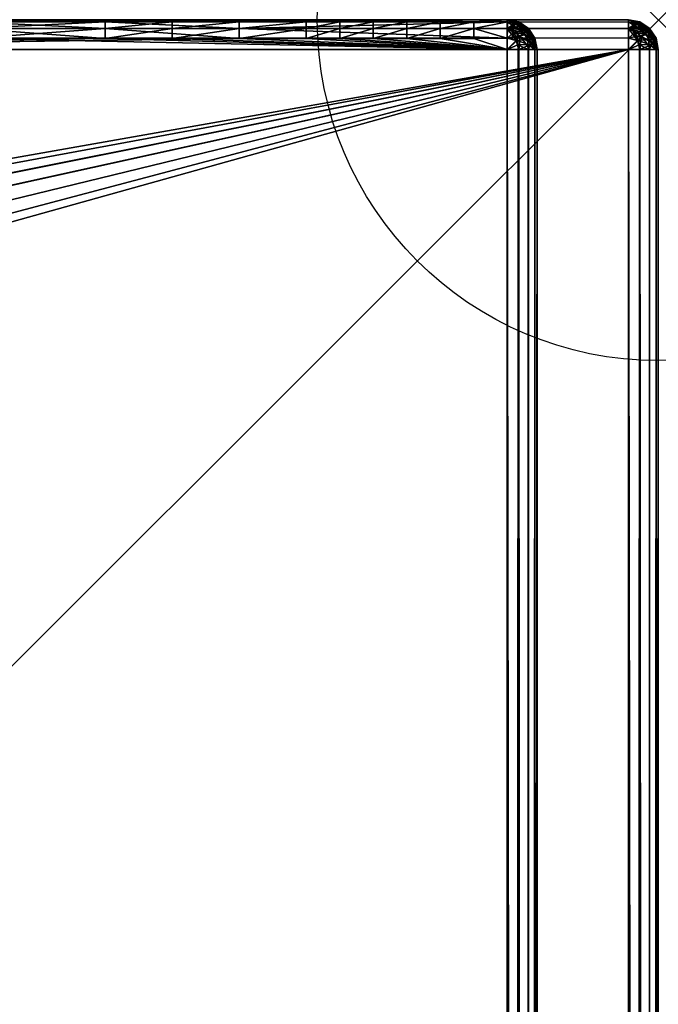
# Model space of a CAD drawing. Units: inches. Extents: x 0 to 36, y -23.8 to 0.
# Drawn here: x 35.6 to 36, y -0.6 to 0 of the extents above; entities that cross this region are included whole.
import ezdxf

# ---------------------------------------------------------------- set-up
doc = ezdxf.new("R2010")
doc.units = ezdxf.units.IN
doc.header["$MEASUREMENT"] = 0
doc.header["$PDMODE"] = 35
doc.header["$PDSIZE"] = 0.45
doc.layers.add('A-FURN-3-NODE', color=7, linetype='Continuous', plot=False)
for name, color, linetype in [('A-FURN-3-TABL-ED-HR', 33, 'Continuous'), ('A-FURN-3-TABL-ED-VR', 33, 'Continuous'), ('A-FURN-3-TABL-SI', 33, 'Continuous'), ('A-FURN-3-TABL-TP', 33, 'Continuous')]:
    doc.layers.add(name, color=color, linetype=linetype)

msp = doc.modelspace()

# ---------------------------------------------------------------- linework, layer by layer
at = {"layer": 'A-FURN-3-NODE'}
msp.add_point((36, 0, -0.00001), dxfattribs=at)

# ---------------------------------------------------------------- meshes
at = {"layer": 'A-FURN-3-TABL-ED-HR'}
mesh = msp.add_polyface(dxfattribs=at)
corners = [(0.01757, -0.01757, 29.98645), (0.01961, -0.01213, 29.98517), (0.01526, -0.01526, 29.98566), (0.01914, -0.00808, 29.98289), (0.01307, -0.01307, 29.98431), (0.01244, -0.00138, 29.967), (0.01373, -0.00268, 29.97492), (0.01969, 0, 29.967), (0.01973, -0.00147, 29.97446), (0.01529, -0.00424, 29.97838), (0.01961, -0.00573, 29.98088), (0.01732, -0.00626, 29.9812), (0.01108, -0.01108, 29.98247), (0.01969, -0.01969, 29.24001), (0.01317, -0.01367, 29.24213), (0.01973, -0.01222, 29.24148), (0.01407, -0.01084, 29.24303), (0.01529, -0.0083, 29.24425), (0.01732, -0.00548, 29.24628), (0.01378, -0.00186, 29.25379), (0.01961, -0.0058, 29.24574), (0.01213, -0.00151, 29.25963), (0.01969, 0, 29.2597), (0.01961, -0.00151, 29.25214), (0.01244, -0.00138, 29.87858), (0.01244, -0.00138, 29.85648), (0.01244, -0.00138, 29.70176), (0.01244, -0.00138, 29.74597), (0.01244, -0.00138, 29.61335), (0.01244, -0.00138, 29.52494), (0.01244, -0.00138, 29.43652), (0.01244, -0.00138, 29.94489), (0.01244, -0.00138, 29.92279), (0.01244, -0.00138, 29.83438), (0.01244, -0.00138, 29.79017), (18, -0.00577, 29.98092), (0.01969, -0.01969, 29.98668), (18, -0.00577, 29.24578), (35.98031, 0, 29.2597)]
mesh.append_faces([[corners[k] for k in face] for face in [(0, 1, 2), (2, 1, 3), (2, 3, 4), (5, 6, 7), (7, 6, 8), (8, 6, 9), (8, 9, 10), (10, 9, 11), (10, 11, 3), (3, 11, 12), (1, 10, 3), (13, 14, 15), (15, 14, 16), (15, 16, 17), (18, 19, 20), (18, 20, 17), (17, 20, 15), (21, 22, 19), (19, 22, 23), (19, 23, 20), (7, 8, 35), (35, 8, 10), (35, 10, 1), (1, 36, 35), (37, 13, 15), (37, 15, 20), (20, 23, 37), (37, 23, 22)]])
mesh.append_faces([[corners[k] for k in face] for face in [(29, 22, 30), (7, 38, 22)]], dxfattribs={"vtx0": -1})
mesh.append_faces([[corners[k] for k in face] for face in [(24, 7, 25), (28, 22, 29), (33, 7, 34), (34, 7, 27)]], dxfattribs={"vtx0": -1, "vtx1": -1})
mesh.append_faces([[corners[k] for k in face] for face in [(28, 7, 22)]], dxfattribs={"vtx0": -1, "vtx2": -1})
mesh.append_faces([[corners[k] for k in face] for face in [(31, 7, 32)]], dxfattribs={"vtx1": -1})
mesh.append_faces([[corners[k] for k in face] for face in [(26, 27, 7), (33, 25, 7)]], dxfattribs={"vtx1": -1, "vtx2": -1})
mesh = msp.add_polyface(dxfattribs=at)
corners = [(35.98471, -0.0083, 29.98244), (35.98268, -0.00548, 29.98042), (35.98039, -0.0058, 29.98095), (35.98622, -0.00186, 29.9729), (35.98039, -0.00151, 29.97455), (35.98031, 0, 29.967), (35.98787, -0.00151, 29.96707), (35.98027, -0.01222, 29.98521), (35.98593, -0.01084, 29.98367), (35.98683, -0.01367, 29.98457), (35.98622, -0.01378, 29.24188), (35.98043, -0.01216, 29.24151), (35.98042, -0.00575, 29.2458), (35.98028, -0.00147, 29.25223), (35.98471, -0.00424, 29.24832), (35.98268, -0.00626, 29.2455), (35.98683, -0.00211, 29.25369), (35.98593, -0.00302, 29.25086), (35.98031, 0, 29.2597), (35.98738, -0.00156, 29.25668), (35.98756, -0.00138, 29.2597), (18, -0.00577, 29.98092), (35.98031, -0.01969, 29.98668), (0.01969, 0, 29.967), (35.98756, -0.00138, 29.32601), (35.98756, -0.00138, 29.30391), (35.98756, -0.00138, 29.34811), (35.98756, -0.00138, 29.37022), (35.98756, -0.00138, 29.52494), (35.98756, -0.00138, 29.48073), (35.98756, -0.00138, 29.61335), (35.98756, -0.00138, 29.70176), (35.98756, -0.00138, 29.79017), (35.98756, -0.00138, 29.2818), (18, -0.00577, 29.24578), (0.01969, 0, 29.2597), (35.98037, -0.01974, 29.24002)]
mesh.append_faces([[corners[k] for k in face] for face in [(0, 1, 2), (2, 1, 3), (2, 3, 4), (4, 3, 5), (5, 3, 6), (2, 7, 0), (0, 7, 8), (8, 7, 9), (10, 11, 12), (13, 14, 12), (12, 14, 15), (12, 15, 10), (16, 17, 13), (16, 13, 18), (16, 18, 19), (19, 18, 20), (13, 17, 14), (21, 22, 7), (21, 7, 2), (2, 4, 21), (21, 4, 5), (21, 5, 23), (20, 18, 33), (34, 35, 18), (18, 13, 34), (34, 13, 12), (34, 12, 11), (11, 36, 34)]])
mesh.append_faces([[corners[k] for k in face] for face in [(31, 5, 32)]], dxfattribs={"vtx0": -1})
mesh.append_faces([[corners[k] for k in face] for face in [(24, 18, 26), (26, 18, 27), (28, 18, 30), (30, 5, 31)]], dxfattribs={"vtx0": -1, "vtx1": -1})
mesh.append_faces([[corners[k] for k in face] for face in [(30, 18, 5)]], dxfattribs={"vtx0": -1, "vtx2": -1})
mesh.append_faces([[corners[k] for k in face] for face in [(5, 18, 23)]], dxfattribs={"vtx1": -1})
mesh.append_faces([[corners[k] for k in face] for face in [(24, 25, 18), (28, 29, 18)]], dxfattribs={"vtx1": -1, "vtx2": -1})
mesh = msp.add_polyface(dxfattribs=at)
corners = [(35.99245, -0.01005, 29.97914), (35.99112, -0.00728, 29.9778), (35.98471, -0.0083, 29.98244), (35.98268, -0.00548, 29.98042), (35.98787, -0.00151, 29.96707), (35.98622, -0.00186, 29.9729), (35.98892, -0.00421, 29.9756), (35.99374, -0.00548, 29.96936), (35.98593, -0.01084, 29.98367), (35.99344, -0.01313, 29.98012), (35.98683, -0.01367, 29.98457), (35.99404, -0.01639, 29.98072), (35.98622, -0.01378, 29.24188), (35.98268, -0.00626, 29.2455), (35.98892, -0.01108, 29.24422), (35.98791, -0.01966, 29.24154), (35.99344, -0.00656, 29.25315), (35.99245, -0.00755, 29.25007), (35.98593, -0.00302, 29.25086), (35.98683, -0.00211, 29.25369), (35.98738, -0.00156, 29.25668), (35.98756, -0.00138, 29.2597), (35.99423, -0.00577, 29.2597), (35.99112, -0.00888, 29.2473), (35.98471, -0.00424, 29.24832), (35.99404, -0.00596, 29.25641), (35.99423, -0.00577, 29.32601), (35.98756, -0.00138, 29.30391), (35.98756, -0.00138, 29.32601), (35.98756, -0.00138, 29.34811), (35.98756, -0.00138, 29.37022), (35.99423, -0.00577, 29.37022), (35.99423, -0.00577, 29.52494), (35.98756, -0.00138, 29.48073), (35.98756, -0.00138, 29.52494), (35.98756, -0.00138, 29.70176), (35.98756, -0.00138, 29.79017), (35.99423, -0.00577, 29.79017), (35.99423, -0.00577, 29.2818), (35.98756, -0.00138, 29.2818), (35.99423, -0.00577, 29.30391), (35.98031, 0, 29.2597), (35.98031, 0, 29.967), (35.99423, -0.00577, 29.39232), (35.98756, -0.00138, 29.39232), (35.98756, -0.00138, 29.43652), (35.99423, -0.00577, 29.48073), (35.99423, -0.00577, 29.34811), (35.99423, -0.00577, 29.43652), (35.98756, -0.00138, 29.61335), (35.99423, -0.00577, 29.61335), (35.99423, -0.00577, 29.70176)]
mesh.append_faces([[corners[k] for k in face] for face in [(0, 1, 2), (4, 5, 6), (4, 6, 7), (2, 8, 0), (0, 8, 9), (10, 11, 9), (10, 9, 8), (3, 6, 5), (12, 13, 14), (12, 14, 15), (16, 17, 18), (16, 18, 19), (20, 21, 22), (14, 13, 23), (23, 13, 24), (23, 24, 17), (17, 24, 18), (19, 20, 25), (37, 36, 4), (42, 4, 36)]])
mesh.append_faces([[corners[k] for k in face] for face in [(44, 41, 45), (45, 41, 33), (29, 47, 28), (49, 50, 34), (35, 51, 49)]], dxfattribs={"vtx0": -1, "vtx1": -1})
mesh.append_faces([[corners[k] for k in face] for face in [(26, 27, 28), (32, 33, 34), (40, 39, 27), (43, 30, 44), (48, 44, 45)]], dxfattribs={"vtx0": -1, "vtx2": -1})
mesh.append_faces([[corners[k] for k in face] for face in [(2, 1, 3), (39, 41, 27)]], dxfattribs={"vtx1": -1})
mesh.append_faces([[corners[k] for k in face] for face in [(29, 30, 31), (44, 30, 41), (45, 33, 46)]], dxfattribs={"vtx1": -1, "vtx2": -1})
mesh.append_faces([[corners[k] for k in face] for face in [(1, 6, 3), (35, 36, 37), (38, 21, 39)]], dxfattribs={"vtx2": -1})
mesh = msp.add_polyface(dxfattribs=at)
corners = [(35.99862, -0.01969, 29.97424), (36, -0.01969, 29.967), (35.99844, -0.01666, 29.97406), (35.99853, -0.01222, 29.96695), (35.98683, -0.01367, 29.98457), (35.98027, -0.01222, 29.98521), (35.98031, -0.01969, 29.98668), (35.98738, -0.01666, 29.98512), (35.98756, -0.01969, 29.9853), (35.99423, -0.01969, 29.98092), (35.99404, -0.01639, 29.98072), (35.99344, -0.01313, 29.98012), (35.98791, -0.01966, 29.24154), (35.98037, -0.01974, 29.24002), (35.98622, -0.01378, 29.24188), (35.98043, -0.01216, 29.24151), (35.98892, -0.01108, 29.24422), (35.99374, -0.01732, 29.2455), (35.99429, -0.01964, 29.24584), (35.99576, -0.01529, 29.24832), (35.99854, -0.01974, 29.25225), (35.99698, -0.01407, 29.25086), (35.99789, -0.01317, 29.25369), (35.99844, -0.01262, 29.25668), (35.99862, -0.01244, 29.2597), (36, -0.01969, 29.2597), (0.01969, -0.01969, 29.98668), (18, -0.00577, 29.98092), (35.99862, -23.73031, 29.97424), (35.99423, -11.875, 29.98092), (35.98031, -23.73031, 29.98668), (35.99862, -0.01244, 29.2818), (35.99862, -0.01244, 29.30391), (35.99862, -0.01244, 29.61335), (36, -23.73031, 29.2597), (35.99426, -11.875, 29.24581), (0.01969, -0.01969, 29.24001), (18, -0.00577, 29.24578)]
mesh.append_faces([[corners[k] for k in face] for face in [(0, 1, 2), (2, 1, 3), (4, 5, 6), (4, 6, 7), (7, 6, 8), (7, 8, 9), (7, 9, 10), (4, 7, 10), (12, 13, 14), (14, 13, 15), (12, 16, 17), (12, 17, 18), (18, 17, 19), (18, 19, 20), (20, 19, 21), (20, 21, 22), (23, 24, 25), (23, 25, 20), (23, 20, 22), (26, 6, 27), (28, 1, 29), (30, 29, 8), (30, 8, 6), (1, 0, 29), (29, 0, 9), (29, 9, 8), (24, 31, 25), (34, 20, 25), (13, 12, 35), (35, 12, 18), (35, 18, 20), (13, 36, 37)]])
mesh.append_faces([[corners[k] for k in face] for face in [(10, 0, 2)]], dxfattribs={"vtx0": -1})
mesh.append_faces([[corners[k] for k in face] for face in [(25, 1, 34)]], dxfattribs={"vtx1": -1})
mesh.append_faces([[corners[k] for k in face] for face in [(10, 9, 0), (11, 10, 2), (25, 31, 32), (33, 1, 25)]], dxfattribs={"vtx2": -1})
mesh = msp.add_polyface(dxfattribs=at)
corners = [(35.99245, -0.01005, 29.97914), (35.99698, -0.01084, 29.97261), (35.99112, -0.00728, 29.9778), (35.99374, -0.00548, 29.96936), (35.98892, -0.00421, 29.9756), (35.99576, -0.0083, 29.97139), (35.99427, -0.0058, 29.96707), (35.99853, -0.01222, 29.96695), (35.98787, -0.00151, 29.96707), (35.99789, -0.01317, 29.25369), (35.99245, -0.00755, 29.25007), (35.99344, -0.00656, 29.25315), (35.98738, -0.00156, 29.25668), (35.99423, -0.00577, 29.2597), (35.99404, -0.00596, 29.25641), (35.99862, -0.01244, 29.2597), (35.99844, -0.01262, 29.25668), (35.98683, -0.00211, 29.25369), (35.99862, -0.01244, 29.32601), (35.99423, -0.00577, 29.30391), (35.99423, -0.00577, 29.32601), (35.98756, -0.00138, 29.30391), (35.99423, -0.00577, 29.37022), (35.98756, -0.00138, 29.37022), (35.99423, -0.00577, 29.39232), (35.99862, -0.01244, 29.39232), (35.99862, -0.01244, 29.52494), (35.99423, -0.00577, 29.48073), (35.99423, -0.00577, 29.52494), (35.98756, -0.00138, 29.48073), (35.99423, -0.00577, 29.79017), (35.99862, -0.01244, 29.2818), (35.99423, -0.00577, 29.2818), (35.99862, -0.01244, 29.30391), (35.98756, -0.00138, 29.2597), (35.98756, -0.00138, 29.2818), (35.99862, -0.01244, 29.79017), (35.99423, -0.00577, 29.70176), (35.99862, -0.01244, 29.70176), (35.99423, -0.00577, 29.61335), (35.99862, -0.01244, 29.61335), (35.99862, -0.01244, 29.37022), (35.99423, -0.00577, 29.34811), (35.98756, -0.00138, 29.34811), (35.98756, -0.00138, 29.70176), (35.98756, -0.00138, 29.32601), (35.99862, -0.01244, 29.34811), (35.98756, -0.00138, 29.39232), (35.99423, -0.00577, 29.43652), (35.98756, -0.00138, 29.43652), (35.99862, -0.01244, 29.43652), (35.99862, -0.01244, 29.48073), (35.98756, -0.00138, 29.52494), (35.98756, -0.00138, 29.61335)]
mesh.append_faces([[corners[k] for k in face] for face in [(0, 1, 2), (3, 4, 5), (3, 5, 6), (6, 5, 7), (6, 8, 3), (1, 5, 2), (2, 5, 4), (9, 10, 11), (12, 13, 14), (16, 11, 14), (11, 17, 14), (30, 8, 6), (13, 34, 32), (6, 7, 30)]])
mesh.append_faces([[corners[k] for k in face] for face in [(22, 23, 24), (32, 35, 19), (37, 38, 39), (39, 40, 28), (42, 46, 20), (24, 47, 48), (48, 49, 27), (48, 50, 24)]], dxfattribs={"vtx0": -1, "vtx1": -1})
mesh.append_faces([[corners[k] for k in face] for face in [(18, 19, 20), (26, 27, 28), (33, 32, 19), (41, 42, 22), (44, 30, 37), (45, 42, 20), (51, 48, 27)]], dxfattribs={"vtx0": -1, "vtx2": -1})
mesh.append_faces([[corners[k] for k in face] for face in [(30, 36, 37)]], dxfattribs={"vtx1": -1})
mesh.append_faces([[corners[k] for k in face] for face in [(20, 19, 21), (22, 24, 25), (28, 27, 29), (22, 42, 43), (39, 28, 52), (37, 39, 53)]], dxfattribs={"vtx1": -1, "vtx2": -1})
mesh.append_faces([[corners[k] for k in face] for face in [(14, 13, 15), (31, 13, 32)]], dxfattribs={"vtx2": -1})
mesh = msp.add_polyface(dxfattribs=at)
corners = [(35.99844, -0.01666, 29.97406), (35.99853, -0.01222, 29.96695), (35.99789, -0.01367, 29.97351), (35.99698, -0.01084, 29.97261), (35.99245, -0.01005, 29.97914), (35.99576, -0.0083, 29.97139), (35.99344, -0.01313, 29.98012), (35.99789, -0.01317, 29.25369), (35.99698, -0.01407, 29.25086), (35.99245, -0.00755, 29.25007), (35.99404, -0.00596, 29.25641), (35.99862, -0.01244, 29.2597), (35.99844, -0.01262, 29.25668), (35.99576, -0.01529, 29.24832), (35.99374, -0.01732, 29.2455), (35.98892, -0.01108, 29.24422), (35.99112, -0.00888, 29.2473), (35.99344, -0.00656, 29.25315), (36, -0.01969, 29.2597), (35.99862, -0.01244, 29.30391), (35.99862, -0.01244, 29.32601), (35.99423, -0.00577, 29.30391), (35.99862, -0.01244, 29.39232), (35.99423, -0.00577, 29.39232), (35.99862, -0.01244, 29.43652), (35.99862, -0.01244, 29.48073), (35.99862, -0.01244, 29.52494), (35.99423, -0.00577, 29.48073), (35.99423, -0.00577, 29.2597), (35.99862, -0.01244, 29.2818), (35.99423, -0.00577, 29.2818), (35.99423, -0.00577, 29.79017), (35.99862, -0.01244, 29.79017), (35.99423, -0.00577, 29.70176), (35.99862, -0.01244, 29.70176), (35.99423, -0.00577, 29.61335), (35.99862, -0.01244, 29.61335), (35.99423, -0.00577, 29.52494), (36, -0.01969, 29.967), (35.99862, -0.01244, 29.34811), (35.99862, -0.01244, 29.37022), (35.99423, -0.00577, 29.34811), (35.99423, -0.00577, 29.37022), (35.99423, -0.00577, 29.32601), (35.99423, -0.00577, 29.43652)]
mesh.append_faces([[corners[k] for k in face] for face in [(0, 1, 2), (2, 1, 3), (2, 3, 4), (1, 5, 3), (4, 6, 2), (7, 8, 9), (9, 8, 16), (16, 8, 13), (7, 17, 12), (11, 28, 29), (31, 1, 32), (1, 38, 32), (32, 38, 34), (34, 38, 36)]])
mesh.append_faces([[corners[k] for k in face] for face in [(10, 11, 12)]], dxfattribs={"vtx0": -1})
mesh.append_faces([[corners[k] for k in face] for face in [(22, 23, 24), (29, 30, 19), (36, 18, 26), (39, 18, 20)]], dxfattribs={"vtx0": -1, "vtx1": -1})
mesh.append_faces([[corners[k] for k in face] for face in [(18, 19, 20), (18, 24, 25), (18, 25, 26), (33, 32, 34), (35, 34, 36), (37, 36, 26), (18, 39, 40), (42, 22, 40)]], dxfattribs={"vtx0": -1, "vtx2": -1})
mesh.append_faces([[corners[k] for k in face] for face in [(2, 6, 0), (16, 13, 15)]], dxfattribs={"vtx1": -1})
mesh.append_faces([[corners[k] for k in face] for face in [(20, 19, 21), (22, 24, 18), (26, 25, 27), (40, 39, 41), (40, 22, 18), (39, 20, 43), (25, 24, 44)]], dxfattribs={"vtx1": -1, "vtx2": -1})
mesh.append_faces([[corners[k] for k in face] for face in [(13, 14, 15)]], dxfattribs={"vtx2": -1})
mesh = msp.add_polyface(dxfattribs=at)
corners = [(35.99853, -23.73778, 29.96695), (36, -23.73031, 29.967), (35.99732, -23.73824, 29.97295), (35.99862, -23.73031, 29.97424), (35.99423, -23.73031, 29.98092), (35.99282, -23.73895, 29.97951), (35.98756, -23.73031, 29.9853), (35.98627, -23.73824, 29.98401), (35.98031, -23.73031, 29.98668), (35.98027, -23.73778, 29.98521), (35.98471, -23.7417, 29.98244), (35.99576, -23.7417, 29.97139), (35.98027, -23.73778, 29.24148), (35.98031, -23.73031, 29.24001), (35.98627, -23.73824, 29.24269), (35.98756, -23.73031, 29.2414), (35.99423, -23.73031, 29.24578), (35.99282, -23.73895, 29.24719), (35.99862, -23.73031, 29.25245), (35.99732, -23.73824, 29.25375), (36, -23.73031, 29.2597), (35.99853, -23.73778, 29.25974), (35.99576, -23.7417, 29.25531), (35.98471, -23.7417, 29.24425), (0.01972, -23.73777, 29.98521), (35.99862, -23.73756, 29.61335), (36, -0.01969, 29.967), (35.99423, -11.875, 29.98092), (0.01967, -23.7303, 29.24001), (35.98037, -0.01974, 29.24002), (35.99426, -11.875, 29.24581), (35.99854, -0.01974, 29.25225)]
mesh.append_faces([[corners[k] for k in face] for face in [(0, 1, 2), (2, 1, 3), (7, 6, 8), (7, 8, 9), (7, 9, 10), (11, 0, 2), (12, 13, 14), (14, 13, 15), (19, 18, 20), (19, 20, 21), (19, 21, 22), (23, 12, 14), (23, 14, 17), (8, 24, 9), (21, 20, 25), (25, 20, 1), (25, 1, 0), (1, 26, 3), (3, 27, 4), (4, 27, 6), (6, 27, 8), (13, 12, 28), (13, 29, 15), (15, 29, 30), (15, 30, 16), (16, 30, 18), (18, 30, 20), (20, 30, 31)]])
mesh.append_faces([[corners[k] for k in face] for face in [(2, 4, 5), (5, 6, 7), (14, 16, 17), (17, 18, 19), (20, 26, 1)]], dxfattribs={"vtx0": -1})
mesh.append_faces([[corners[k] for k in face] for face in [(2, 3, 4), (5, 4, 6), (14, 15, 16), (17, 16, 18)]], dxfattribs={"vtx2": -1})
at = {"layer": 'A-FURN-3-TABL-ED-VR'}
mesh = msp.add_polyface(dxfattribs=at)
corners = [(35.8119, -0.00138, 29.22758), (35.19302, 0, 29.22033), (35.7898, -0.00138, 29.22758), (35.63508, -0.00138, 29.22758), (35.67928, -0.00138, 29.22758), (35.54667, -0.00138, 29.22758), (35.45825, -0.00138, 29.22758), (35.45825, -0.00577, 29.23425), (35.36984, -0.00577, 29.23425), (35.36984, -0.01244, 29.23863), (35.36984, -0.00138, 29.22758), (35.19306, -0.00147, 29.22779), (35.90031, -0.01969, 29.24001), (35.54667, -0.01244, 29.23863), (35.19302, -0.01969, 29.24001), (35.45825, -0.01244, 29.23863), (35.72349, -0.00138, 29.22758), (35.7677, -0.00138, 29.22758), (35.54667, -0.00577, 29.23425), (35.63508, -0.00577, 29.23425), (35.30353, -0.00577, 0.24578), (35.32564, -0.00577, 0.24578), (35.32564, -0.01244, 0.2414), (35.36984, -0.01244, 0.2414), (35.19302, -0.01969, 0.24001), (35.41405, -0.01244, 0.2414), (35.45825, -0.01244, 0.2414), (35.41405, -0.00577, 0.24578), (35.45825, -0.00577, 0.24578), (35.41405, -0.00138, 0.25245), (35.45825, -0.00138, 0.25245), (35.19302, 0, 0.2597), (35.54667, -0.00138, 0.25245), (35.90031, 0, 0.2597), (35.63508, -0.00577, 0.24578), (35.63508, -0.01244, 0.2414), (35.54667, -0.00577, 0.24578), (35.54667, -0.01244, 0.2414), (35.72349, -0.01244, 0.2414), (35.30353, -0.00138, 0.25245), (35.32564, -0.00138, 0.25245), (35.36984, -0.00138, 0.25245), (35.36984, -0.00577, 0.24578)]
mesh.append_faces([[corners[k] for k in face] for face in [(3, 4, 1), (3, 1, 5), (5, 1, 6), (6, 1, 10), (10, 11, 8), (14, 13, 15), (14, 15, 9), (8, 6, 10), (17, 2, 1), (24, 25, 26), (30, 29, 31), (30, 31, 32), (38, 24, 35), (1, 33, 31)]])
mesh.append_faces([[corners[k] for k in face] for face in [(0, 1, 2), (7, 6, 8), (12, 13, 14), (18, 5, 7), (24, 23, 25), (37, 24, 26), (41, 31, 29), (42, 41, 27), (32, 36, 30)]], dxfattribs={"vtx0": -1})
mesh.append_faces([[corners[k] for k in face] for face in [(18, 13, 19), (22, 21, 23), (34, 35, 36), (36, 37, 28), (21, 40, 42), (42, 23, 21)]], dxfattribs={"vtx0": -1, "vtx1": -1})
mesh.append_faces([[corners[k] for k in face] for face in [(15, 18, 7), (36, 35, 37), (28, 37, 26), (21, 39, 40), (42, 40, 41)]], dxfattribs={"vtx0": -1, "vtx2": -1})
mesh.append_faces([[corners[k] for k in face] for face in [(5, 6, 7), (17, 1, 16), (20, 21, 22), (26, 25, 27), (28, 27, 29), (35, 24, 37), (41, 29, 27), (25, 23, 42), (36, 28, 30)]], dxfattribs={"vtx1": -1})
mesh.append_faces([[corners[k] for k in face] for face in [(9, 15, 7), (15, 13, 18), (34, 36, 32)]], dxfattribs={"vtx1": -1, "vtx2": -1})
mesh.append_faces([[corners[k] for k in face] for face in [(7, 8, 9), (1, 4, 16), (18, 3, 5), (26, 27, 28), (28, 29, 30), (32, 31, 33), (25, 42, 27)]], dxfattribs={"vtx2": -1})
mesh = msp.add_polyface(dxfattribs=at)
corners = [(35.83401, -0.01244, 29.23863), (35.85611, -0.01244, 29.23863), (35.85611, -0.00577, 29.23425), (35.83401, -0.00577, 29.23425), (35.85611, -0.00138, 29.22758), (35.83401, -0.00138, 29.22758), (35.19302, 0, 29.22033), (35.8119, -0.00138, 29.22758), (35.7898, -0.00138, 29.22758), (35.7898, -0.00577, 29.23425), (35.7677, -0.00577, 29.23425), (35.7677, -0.01244, 29.23863), (35.72349, -0.01244, 29.23863), (35.90031, -0.01969, 29.24001), (35.67928, -0.01244, 29.23863), (35.63508, -0.01244, 29.23863), (35.67928, -0.00577, 29.23425), (35.63508, -0.00577, 29.23425), (35.67928, -0.00138, 29.22758), (35.63508, -0.00138, 29.22758), (35.87821, -0.00138, 29.22758), (35.90033, 0, 29.22031), (35.8119, -0.01244, 29.23863), (35.7898, -0.01244, 29.23863), (35.8119, -0.00577, 29.23425), (35.54667, -0.01244, 29.23863), (35.72349, -0.00138, 29.22758), (35.72349, -0.00577, 29.23425), (35.7677, -0.00138, 29.22758), (35.54667, -0.00577, 29.23425), (35.54667, -0.00138, 0.25245), (35.90031, 0, 0.2597), (35.63508, -0.00138, 0.25245), (35.72349, -0.00138, 0.25245), (35.72349, -0.00577, 0.24578), (35.90027, -0.00147, 0.25224), (35.90039, -0.00573, 0.24582), (35.90039, -0.01213, 0.24152), (35.72349, -0.01244, 0.2414), (35.63508, -0.00577, 0.24578), (35.63508, -0.01244, 0.2414), (35.90032, -0.01969, 0.24001), (35.19302, -0.01969, 0.24001)]
mesh.append_faces([[corners[k] for k in face] for face in [(13, 14, 15), (20, 21, 6), (13, 22, 23), (23, 11, 13), (32, 31, 33), (32, 33, 34), (34, 33, 35), (34, 35, 36), (31, 35, 33), (36, 37, 34), (34, 37, 38), (34, 38, 39), (37, 41, 38), (38, 41, 42), (21, 31, 6)]])
mesh.append_faces([[corners[k] for k in face] for face in [(13, 12, 14), (25, 13, 15), (6, 4, 20), (17, 19, 29), (30, 31, 32)]], dxfattribs={"vtx0": -1})
mesh.append_faces([[corners[k] for k in face] for face in [(5, 6, 7), (9, 8, 10), (11, 10, 12), (7, 24, 5), (24, 22, 3), (26, 27, 28), (27, 12, 10), (32, 39, 30)]], dxfattribs={"vtx0": -1, "vtx1": -1})
mesh.append_faces([[corners[k] for k in face] for face in [(0, 2, 3), (23, 24, 9), (9, 11, 23), (5, 24, 3), (10, 8, 28), (28, 27, 10)]], dxfattribs={"vtx0": -1, "vtx2": -1})
mesh.append_faces([[corners[k] for k in face] for face in [(11, 12, 13), (15, 14, 16), (17, 16, 18), (26, 18, 16), (27, 16, 14)]], dxfattribs={"vtx1": -1})
mesh.append_faces([[corners[k] for k in face] for face in [(0, 1, 2), (5, 4, 6), (7, 8, 9), (9, 10, 11), (23, 22, 24), (9, 24, 7), (22, 0, 3), (25, 15, 17)]], dxfattribs={"vtx1": -1, "vtx2": -1})
mesh.append_faces([[corners[k] for k in face] for face in [(3, 4, 5), (15, 16, 17), (17, 18, 19), (26, 16, 27), (27, 14, 12), (39, 38, 40), (32, 34, 39)]], dxfattribs={"vtx2": -1})
mesh = msp.add_polyface(dxfattribs=at)
corners = [(35.91245, -0.01005, 29.23247), (35.91112, -0.00728, 29.23114), (35.90471, -0.0083, 29.23578), (35.90268, -0.00548, 29.23375), (35.9004, -0.0058, 29.23428), (35.90622, -0.00186, 29.22624), (35.9004, -0.0015, 29.22788), (35.90033, 0, 29.22031), (35.90788, -0.00151, 29.22039), (35.90892, -0.00421, 29.22893), (35.90027, -0.01222, 29.23855), (35.90593, -0.01084, 29.237), (35.90683, -0.01367, 29.2379), (35.90031, -0.01969, 29.24001), (35.90738, -0.01666, 29.23845), (35.90756, -0.01969, 29.23863), (35.91404, -0.01639, 29.23405), (35.91344, -0.01313, 29.23346), (35.90788, -0.01962, 0.24153), (35.90032, -0.01969, 0.24001), (35.90622, -0.01378, 0.24188), (35.90039, -0.01213, 0.24152), (35.90039, -0.00573, 0.24582), (35.90027, -0.00147, 0.25224), (35.90471, -0.00424, 0.24832), (35.90268, -0.00626, 0.2455), (35.90892, -0.01108, 0.24422), (35.91344, -0.00656, 0.25315), (35.90593, -0.00302, 0.25086), (35.90683, -0.00211, 0.25369), (35.90031, 0, 0.2597), (35.90738, -0.00156, 0.25668), (35.90756, -0.00138, 0.2597), (35.91112, -0.00888, 0.2473), (35.91245, -0.00755, 0.25007), (35.91404, -0.00596, 0.25641), (35.87821, -0.01244, 29.23863), (35.85611, -0.01244, 29.23863), (35.83401, -0.01244, 29.23863), (35.83401, -0.00577, 29.23425), (35.85611, -0.00577, 29.23425), (35.85611, -0.00138, 29.22758), (35.87821, -0.00577, 29.23425), (35.87821, -0.00138, 29.22758), (35.8119, -0.01244, 29.23863), (35.91423, -0.00577, 14.74001)]
mesh.append_faces([[corners[k] for k in face] for face in [(0, 1, 2), (2, 3, 4), (4, 3, 5), (4, 5, 6), (6, 5, 7), (7, 5, 8), (8, 5, 9), (4, 10, 2), (2, 10, 11), (2, 11, 0), (11, 10, 12), (12, 10, 13), (12, 13, 14), (14, 13, 15), (12, 14, 16), (12, 17, 11), (3, 9, 5), (18, 19, 20), (20, 19, 21), (20, 21, 22), (23, 24, 22), (22, 24, 25), (22, 25, 20), (20, 25, 26), (20, 26, 18), (27, 28, 29), (29, 28, 23), (29, 23, 30), (29, 30, 31), (31, 30, 32), (23, 28, 24), (29, 31, 35), (10, 36, 13), (36, 10, 42), (42, 10, 4), (42, 4, 6), (42, 6, 43), (43, 6, 7), (8, 45, 7), (7, 45, 30), (30, 45, 32)]])
mesh.append_faces([[corners[k] for k in face] for face in [(33, 25, 24), (34, 24, 28), (43, 40, 42)]], dxfattribs={"vtx0": -1})
mesh.append_faces([[corners[k] for k in face] for face in [(41, 40, 43), (40, 37, 42)]], dxfattribs={"vtx0": -1, "vtx1": -1})
mesh.append_faces([[corners[k] for k in face] for face in [(13, 37, 38)]], dxfattribs={"vtx0": -1, "vtx2": -1})
mesh.append_faces([[corners[k] for k in face] for face in [(2, 1, 3), (26, 25, 33), (39, 40, 41), (44, 13, 38)]], dxfattribs={"vtx1": -1})
mesh.append_faces([[corners[k] for k in face] for face in [(1, 9, 3), (13, 36, 37), (37, 36, 42)]], dxfattribs={"vtx2": -1})
mesh = msp.add_polyface(dxfattribs=at)
corners = [(35.91862, -0.01969, 29.22758), (35.92, -0.01969, 29.22033), (35.91844, -0.01666, 29.2274), (35.91853, -0.01223, 29.22028), (35.91789, -0.01367, 29.22685), (35.91698, -0.01084, 29.22594), (35.91245, -0.01005, 29.23247), (35.91112, -0.00728, 29.23114), (35.90788, -0.00151, 29.22039), (35.90892, -0.00421, 29.22893), (35.91374, -0.00548, 29.22269), (35.91576, -0.0083, 29.22472), (35.91428, -0.00581, 29.2204), (35.90593, -0.01084, 29.237), (35.91344, -0.01313, 29.23346), (35.90738, -0.01666, 29.23845), (35.90756, -0.01969, 29.23863), (35.91423, -0.01969, 29.23425), (35.91404, -0.01639, 29.23405), (35.90683, -0.01367, 29.2379), (35.90788, -0.01962, 0.24153), (35.90892, -0.01108, 0.24422), (35.91374, -0.01732, 0.2455), (35.91427, -0.01961, 0.24582), (35.91576, -0.01529, 0.24832), (35.91853, -0.01973, 0.25224), (35.91698, -0.01407, 0.25086), (35.91789, -0.01317, 0.25369), (35.91245, -0.00755, 0.25007), (35.91344, -0.00656, 0.25315), (35.90593, -0.00302, 0.25086), (35.90738, -0.00156, 0.25668), (35.90756, -0.00138, 0.2597), (35.91423, -0.00577, 0.2597), (35.91404, -0.00596, 0.25641), (35.91862, -0.01244, 0.2597), (35.91844, -0.01262, 0.25668), (35.92, -0.01969, 0.2597), (35.91112, -0.00888, 0.2473), (35.90471, -0.00424, 0.24832), (35.90683, -0.00211, 0.25369), (35.91423, -0.00577, 14.74001)]
mesh.append_faces([[corners[k] for k in face] for face in [(0, 1, 2), (2, 1, 3), (2, 3, 4), (4, 3, 5), (6, 5, 7), (8, 9, 10), (10, 9, 11), (10, 11, 12), (12, 11, 3), (3, 11, 5), (12, 8, 10), (6, 13, 14), (4, 14, 2), (19, 18, 14), (14, 18, 2), (5, 11, 7), (7, 11, 9), (20, 21, 22), (20, 22, 23), (23, 22, 24), (23, 24, 25), (25, 24, 26), (25, 26, 27), (27, 26, 28), (27, 28, 29), (29, 28, 30), (31, 32, 33), (31, 33, 34), (34, 33, 35), (34, 35, 36), (36, 35, 37), (36, 37, 25), (36, 25, 27), (24, 22, 21), (28, 26, 38), (38, 26, 24), (38, 24, 21), (27, 29, 36), (36, 29, 34), (29, 40, 34), (37, 35, 1), (1, 35, 3), (3, 35, 41), (3, 41, 12), (12, 41, 8), (32, 41, 33), (33, 41, 35)]])
mesh.append_faces([[corners[k] for k in face] for face in [(15, 17, 18), (18, 0, 2)]], dxfattribs={"vtx0": -1})
mesh.append_faces([[corners[k] for k in face] for face in [(38, 39, 28)]], dxfattribs={"vtx1": -1})
mesh.append_faces([[corners[k] for k in face] for face in [(4, 5, 6), (6, 14, 4), (15, 16, 17), (18, 17, 0)]], dxfattribs={"vtx2": -1})
mesh = msp.add_polyface(dxfattribs=at)
corners = [(35.16757, -2.07187, 29.22033), (35.17195, -2.0652, 29.22033), (35.16616, -2.07046, 29.22896), (35.17066, -2.0639, 29.22825), (35.16446, -2.06876, 29.23273), (35.16817, -2.06954, 7.99985), (35.16719, -2.06855, 7.99679), (35.17067, -2.06274, 7.99771), (35.17156, -2.06363, 8.00048), (35.17209, -2.06416, 8.00341), (35.17183, -2.06549, 8.00637), (35.16876, -2.07013, 8.00309), (35.16757, -2.07187, 8.00637), (35.16947, -2.06154, 7.99522), (35.16586, -2.06723, 7.99403), (35.16197, -2.07552, 8.00326), (35.17333, -2.05795, 29.22033), (35.16757, -2.07187, 18.61335), (35.19302, -0.01969, 29.24001), (35.18546, -0.01961, 29.23851), (35.19302, -22.98031, 29.24001), (35.18546, -22.98039, 29.23851), (35.17906, -11.5, 29.23421), (35.17906, -22.98039, 29.23421), (35.1748, -22.98027, 29.22779), (35.17333, -22.98031, 29.22033), (35.1748, -0.01973, 29.22779), (35.17333, -0.01969, 29.22033), (35.17906, -0.01961, 29.23421), (35.92, -22.98031, 29.22033), (35.92, -0.01969, 29.22033), (35.91862, -22.98031, 29.22758), (35.91423, -11.5, 29.23425), (35.91423, -22.98031, 29.23425), (35.90756, -22.98031, 29.23863), (35.90031, -22.98031, 29.24001), (35.90756, -0.01969, 29.23863), (35.90031, -0.01969, 29.24001), (35.91862, -0.01969, 29.22758), (35.91423, -0.01969, 29.23425), (35.19302, -0.01969, 0.24001), (35.19299, -22.98029, 0.24001), (35.18556, -0.01973, 0.24148), (35.1791, -11.5, 0.24578), (35.17914, -0.01961, 0.24574), (35.17484, -0.01962, 0.25214), (35.17333, -0.01969, 0.2597), (35.1748, -22.98027, 0.25224), (35.17333, -22.98031, 0.2597), (35.18544, -22.98037, 0.24153), (35.17905, -22.98038, 0.24583), (35.90031, -22.98032, 0.24001), (35.90032, -0.01969, 0.24001), (35.90787, -22.98039, 0.24152), (35.91427, -11.5, 0.24582), (35.91853, -22.98027, 0.25224), (35.92, -22.98031, 0.2597), (35.91853, -0.01973, 0.25224), (35.92, -0.01969, 0.2597), (35.90788, -0.01962, 0.24153), (35.91427, -0.01961, 0.24582)]
mesh.append_faces([[corners[k] for k in face] for face in [(0, 1, 2), (2, 1, 3), (5, 6, 7), (5, 7, 8), (9, 10, 11), (11, 10, 12), (8, 9, 11), (15, 5, 11), (5, 8, 11), (10, 16, 17), (10, 17, 12), (17, 1, 0), (18, 19, 20), (20, 19, 21), (21, 19, 22), (23, 22, 24), (24, 22, 25), (25, 22, 26), (25, 26, 27), (19, 28, 22), (22, 28, 26), (29, 30, 31), (31, 30, 32), (31, 32, 33), (33, 32, 34), (34, 32, 35), (35, 32, 36), (35, 36, 37), (30, 38, 32), (32, 38, 39), (32, 39, 36), (40, 41, 42), (42, 41, 43), (42, 43, 44), (44, 43, 45), (45, 43, 46), (46, 43, 47), (46, 47, 48), (41, 49, 43), (43, 50, 47), (51, 52, 53), (53, 52, 54), (55, 54, 56), (56, 54, 57), (56, 57, 58), (52, 59, 54), (54, 59, 60), (54, 60, 57), (41, 40, 51), (51, 40, 52)]])
mesh.append_faces([[corners[k] for k in face] for face in [(13, 6, 14), (35, 18, 20)]], dxfattribs={"vtx0": -1})
mesh.append_faces([[corners[k] for k in face] for face in [(2, 3, 4), (37, 18, 35)]], dxfattribs={"vtx1": -1})
at = {"layer": 'A-FURN-3-TABL-SI'}
mesh = msp.add_polyface(dxfattribs=at)
corners = [(0.84635, -2.07764, 29.22033), (18.00667, -2.07764, 27.61719), (35.15365, -2.07764, 29.22033), (18.39213, -2.07764, 27.53736), (18.69292, -2.07764, 27.33294), (0.84635, -2.07764, 8.00637), (17.32041, -2.07764, 25.96043), (17.11599, -2.07764, 26.26122), (17.03616, -2.07764, 26.64668), (35.15365, -2.07764, 8.00637), (18.00667, -2.07764, 25.67617), (17.6212, -2.07764, 25.756), (18.69292, -2.07764, 25.96043), (18.39213, -2.07764, 25.756), (17.11599, -2.07764, 27.03215), (17.32041, -2.07764, 27.33294), (17.6212, -2.07764, 27.53736), (18.89734, -2.07764, 27.03215), (18.97718, -2.07764, 26.64668), (18.89734, -2.07764, 26.26122), (35.15365, -1.32764, 8.00637), (18.69292, -1.32764, 25.96043), (35.15365, -1.32764, 29.22033), (18.89734, -1.32764, 26.26122), (18.97718, -1.32764, 26.64668), (0.84635, -1.32764, 8.00637), (18.00667, -1.32764, 25.67617), (18.39213, -1.32764, 25.756), (0.84635, -1.32764, 29.22033), (17.32041, -1.32764, 25.96043), (17.6212, -1.32764, 25.756), (18.00667, -1.32764, 27.61719), (17.6212, -1.32764, 27.53736), (17.32041, -1.32764, 27.33294), (18.89734, -1.32764, 27.03215), (18.69292, -1.32764, 27.33294), (18.39213, -1.32764, 27.53736), (17.11599, -1.32764, 27.03215), (17.03616, -1.32764, 26.64668), (17.11599, -1.32764, 26.26122), (35.17333, -22.98031, 29.22033), (35.17333, -0.01969, 29.22033), (35.17333, -22.98031, 0.2597), (35.17333, -0.01969, 0.2597), (35.92, -0.01969, 0.2597), (35.92, -0.01969, 29.22033), (35.92, -22.98031, 0.2597), (35.92, -22.98031, 29.22033), (0.08, -0.01969, 29.22033), (0.08, -0.01969, 0.2597), (0.08, -22.98031, 29.22033), (0.08, -22.98031, 0.2597), (0.82667, -0.01969, 0.2597), (0.82667, -0.01969, 29.22033), (0.82667, -22.98031, 0.2597), (0.82667, -22.98031, 29.22033)]
mesh.append_faces([[corners[k] for k in face] for face in [(40, 41, 42), (42, 41, 43)]])
mesh.append_faces([[corners[k] for k in face] for face in [(46, 45, 47), (50, 49, 51), (54, 53, 55)]], dxfattribs={"vtx0": -1})
mesh.append_faces([[corners[k] for k in face] for face in [(0, 1, 2), (5, 6, 0), (9, 10, 5), (2, 12, 9), (20, 21, 22), (25, 26, 20), (28, 29, 25), (22, 31, 28)]], dxfattribs={"vtx0": -1, "vtx1": -1})
mesh.append_faces([[corners[k] for k in face] for face in [(2, 1, 3), (2, 3, 4), (0, 6, 7), (0, 7, 8), (5, 10, 11), (5, 11, 6), (9, 12, 13), (9, 13, 10), (0, 14, 15), (0, 15, 16), (2, 17, 18), (2, 18, 19), (22, 21, 23), (22, 23, 24), (20, 26, 27), (20, 27, 21), (25, 29, 30), (25, 30, 26), (28, 31, 32), (28, 32, 33), (22, 34, 35), (22, 35, 36), (28, 37, 38), (28, 38, 39)]], dxfattribs={"vtx0": -1, "vtx2": -1})
mesh.append_faces([[corners[k] for k in face] for face in [(44, 45, 46), (48, 49, 50), (52, 53, 54)]], dxfattribs={"vtx1": -1})
mesh.append_faces([[corners[k] for k in face] for face in [(8, 14, 0), (16, 1, 0), (4, 17, 2), (19, 12, 2), (24, 34, 22), (36, 31, 22), (33, 37, 28), (39, 29, 28)]], dxfattribs={"vtx1": -1, "vtx2": -1})
at = {"layer": 'A-FURN-3-TABL-TP'}
mesh = msp.add_polyface(dxfattribs=at)
corners = [(0.01969, -0.01969, 29.98668), (17.98533, -3.19476, 29.98668), (35.98031, -0.01969, 29.98668), (18.37079, -3.27459, 29.98668), (18.67158, -3.47902, 29.98668), (0.01969, -23.73031, 29.98668), (17.29907, -4.85153, 29.98668), (17.09465, -4.55074, 29.98668), (17.01482, -4.16527, 29.98668), (35.98031, -23.73031, 29.98668), (17.98533, -5.13578, 29.98668), (17.59986, -5.05595, 29.98668), (18.67158, -4.85153, 29.98668), (18.37079, -5.05595, 29.98668), (18.87601, -3.77981, 29.98668), (18.95584, -4.16527, 29.98668), (18.87601, -4.55074, 29.98668), (17.09465, -3.77981, 29.98668), (17.29907, -3.47902, 29.98668), (17.59986, -3.27459, 29.98668), (0.01969, -0.01969, 29.24001), (17.29907, -4.85153, 29.24001), (0.01967, -23.7303, 29.24001), (17.59986, -5.05595, 29.24001), (17.98533, -5.13578, 29.24001), (35.98037, -0.01974, 29.24002), (17.98533, -3.19476, 29.24001), (17.59986, -3.27459, 29.24001), (17.29907, -3.47902, 29.24001), (35.98031, -23.73031, 29.24001), (18.67158, -4.85153, 29.24001), (18.87601, -4.55074, 29.24001), (18.95584, -4.16527, 29.24001), (18.37079, -5.05595, 29.24001), (18.87601, -3.77981, 29.24001), (18.67158, -3.47902, 29.24001), (18.37079, -3.27459, 29.24001), (17.09465, -3.77981, 29.24001), (17.01482, -4.16527, 29.24001), (17.09465, -4.55074, 29.24001)]
mesh.append_faces([[corners[k] for k in face] for face in [(20, 21, 22), (22, 21, 23), (22, 23, 24), (25, 26, 20), (29, 30, 25), (25, 30, 31), (25, 31, 32), (22, 24, 29), (34, 35, 25), (25, 35, 36), (25, 36, 26), (32, 34, 25)]])
mesh.append_faces([[corners[k] for k in face] for face in [(29, 33, 30)]], dxfattribs={"vtx0": -1})
mesh.append_faces([[corners[k] for k in face] for face in [(0, 1, 2), (5, 6, 0), (9, 10, 5), (2, 12, 9)]], dxfattribs={"vtx0": -1, "vtx1": -1})
mesh.append_faces([[corners[k] for k in face] for face in [(2, 1, 3), (2, 3, 4), (0, 6, 7), (0, 7, 8), (5, 10, 11), (5, 11, 6), (9, 12, 13), (9, 13, 10), (2, 14, 15), (2, 15, 16), (0, 17, 18), (0, 18, 19), (20, 27, 28), (20, 37, 38), (20, 38, 39)]], dxfattribs={"vtx0": -1, "vtx2": -1})
mesh.append_faces([[corners[k] for k in face] for face in [(4, 14, 2), (16, 12, 2), (8, 17, 0), (19, 1, 0), (28, 37, 20)]], dxfattribs={"vtx1": -1, "vtx2": -1})
mesh.append_faces([[corners[k] for k in face] for face in [(20, 26, 27), (29, 24, 33), (39, 21, 20)]], dxfattribs={"vtx2": -1})

doc.saveas('drawing.dxf')
